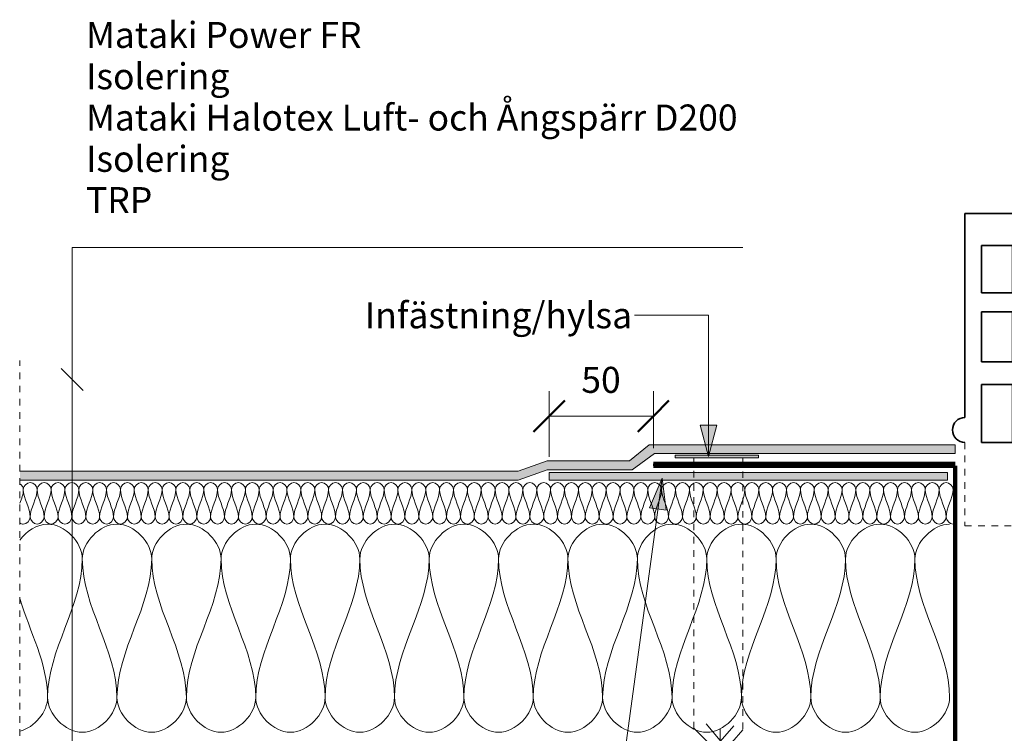
# Model space of a CAD drawing. Units: millimetres. Extents: x 3366 to 4312, y 1799 to 2413.
# Drawn here: x 3366 to 3839, y 2070 to 2413 of the extents above; entities that cross this region are included whole.
import ezdxf

# ---------------------------------------------------------------- set-up
doc = ezdxf.new("R2010")
doc.units = ezdxf.units.MM
doc.linetypes.add('Dash', pattern=[6.35, 3.175, -3.175])
for name, color, linetype, lineweight in [('A-ANNO-DIMS', 211, 'Continuous', 9), ('A-ANNO-DIMS-5', 211, 'Continuous', 9), ('A-ANNO-NOTE', 131, 'Continuous', 18), ('A-DETL', 90, 'Continuous', 18), ('A-DETL-GENF', 92, 'Continuous', 18), ('A-DETL-GENF-HDLN', 1, 'Dash', 18), ('A-DETL-MEDM', 33, 'Continuous', 35), ('G-ANNO-TEXT', 231, 'Continuous', 9)]:
    doc.layers.add(name, color=color, linetype=linetype, lineweight=lineweight)
doc.styles.add('Arial', font='arial.ttf', dxfattribs={"height": 12.5})
doc.dimstyles.new('Diagonal_-_2_5mm_Arial', dxfattribs={"dimscale": 304.8, "dimtxt": 12.753242, "dimasz": 0.049213, "dimexe": 0.03937, "dimexo": 0.024606, "dimgap": 0.024606, "dimtad": 3, "dimtih": 1, "dimtoh": 1, "dimdec": 0, "dimzin": 0, "dimdsep": 46, "dimtxsty": 'Arial', "dimblk1": 'OBLIQUE', "dimblk2": 'OBLIQUE', "dimsah": 1, "dimcen": 0.09, "dimazin": 0, "dimtfac": 1, "dimtdec": 4, "dimtix": 1, "dimtmove": 0, "dimatfit": 3, "dimfxl": 1, "dimtvp": 1, "dimtfill": 1, "dimtolj": 1, "dimtzin": 0, "dimarcsym": 2})

# ---------------------------------------------------------------- blocks, each defined once
blk = doc.blocks.new('MATAKI Takbrunn - MATAKI Takbrunn-545191-ANSLUTNING MOT TAKBRUNN')
at = {"layer": 'A-DETL-GENF', "lineweight": 100}
for p, q in [((0, 1), (-145, 1)), ((-145, 0), (0, 0)), ((0, 0), (0, -400)), ((255, 1), (110, 1)), ((110, -400), (110, 0)), ((110, 0), (255, 0))]:
    blk.add_line(p, q, dxfattribs=at)
at = {"layer": 'A-DETL-GENF'}
for p, q in [((-145, 1), (-145, 0)), ((255, 0), (255, 1))]:
    blk.add_line(p, q, dxfattribs=at)
blk = doc.blocks.new('MATAKI Tätskikt 2 Överlapp _tätskikt_ - Mataki Power FR-564061-ANSLUTNING MOT TAKBRUNN')
at = {"layer": 'A-DETL-GENF'}
blk.add_hatch(color=256, dxfattribs=at).paths.add_polyline_path([(414.01, 0), (209.93, 0), (196.05, -5.01), (155.11, -5.01), (144.51, -12.93), (0, -12.93), (0, -16.99), (146.97, -16.99), (156.48, -9.38), (196.05, -9.38), (209.93, -4.38), (449.34, -4.38), (449.34, 0)], flags=0)
for p, q in [((209.93, 0), (196.05, -5.01)), ((449.34, 0), (209.93, 0)), ((196.05, -9.38), (209.93, -4.38)), ((209.93, -4.38), (449.34, -4.38)), ((155.11, -5.01), (144.51, -12.93)), ((146.97, -16.99), (156.48, -9.38)), ((196.05, -5.01), (155.11, -5.01)), ((156.48, -9.38), (196.05, -9.38)), ((144.51, -12.93), (0, -12.93)), ((0, -12.93), (0, -16.99)), ((0, -16.99), (146.97, -16.99))]:
    blk.add_line(p, q, dxfattribs=at)
blk = doc.blocks.new('Hidden - Hidden-539729-ANSLUTNING MOT TAKBRUNN')
at = {"layer": 'A-DETL-GENF-HDLN'}
blk.add_line((0, 294.61), (0, 0), dxfattribs=at)
blk = doc.blocks.new('Sil till takbrunn_ exponerade tätskikt - Sil till takbrunn-552706-ANSLUTNING MOT TAKBRUNN')
at = {"layer": 'A-DETL-GENF-HDLN'}
for p, q in [((0, 40.05), (0, 0)), ((100.52, 0), (100.52, 40.05)), ((0, 0), (100.52, 0))]:
    blk.add_line(p, q, dxfattribs=at)
at = {"layer": 'A-DETL-MEDM'}
for p, q in [((100.52, 150), (0, 150)), ((0, 150), (0, 52.05)), ((100.52, 52.05), (100.52, 150)), ((7.86, 111.88), (7.86, 134.68)), ((7.86, 134.68), (22.86, 134.68)), ((22.86, 134.68), (22.86, 111.88)), ((31.61, 111.88), (31.61, 134.68)), ((31.61, 134.68), (46.61, 134.68)), ((46.61, 134.68), (46.61, 111.88)), ((54.11, 111.88), (54.11, 134.68)), ((54.11, 134.68), (69.11, 134.68)), ((69.11, 134.68), (69.11, 111.88)), ((76.61, 111.88), (76.61, 135.27)), ((76.61, 135.27), (92.14, 135.27)), ((92.14, 135.27), (92.14, 111.88)), ((22.86, 111.88), (7.86, 111.88)), ((46.61, 111.88), (31.61, 111.88)), ((69.11, 111.88), (54.11, 111.88)), ((92.14, 111.88), (76.61, 111.88)), ((7.86, 78.75), (7.86, 102.74)), ((7.86, 102.74), (22.86, 102.74)), ((22.86, 102.74), (22.86, 78.75)), ((31.61, 78.75), (31.61, 102.74)), ((31.61, 102.74), (46.61, 102.74)), ((46.61, 102.74), (46.61, 78.75)), ((54.11, 78.75), (54.11, 102.46)), ((54.11, 102.46), (69.11, 102.46)), ((69.11, 102.46), (69.11, 78.75)), ((76.61, 78.75), (76.61, 102.74)), ((76.61, 102.74), (92.14, 102.74)), ((92.14, 102.74), (92.14, 78.75)), ((22.86, 78.75), (7.86, 78.75)), ((46.61, 78.75), (31.61, 78.75)), ((69.11, 78.75), (54.11, 78.75)), ((92.14, 78.75), (76.61, 78.75)), ((7.86, 40), (7.86, 67.96)), ((7.86, 67.96), (22.86, 67.96)), ((22.86, 67.96), (22.86, 40)), ((31.61, 40), (31.61, 67.96)), ((31.61, 67.96), (46.61, 67.96)), ((46.61, 67.96), (46.61, 40)), ((54.11, 40), (54.11, 67.96)), ((54.11, 67.96), (69.11, 67.96)), ((69.11, 67.96), (69.11, 40)), ((79.09, 40), (79.09, 67.96)), ((79.09, 67.96), (92.14, 67.96)), ((92.14, 67.96), (92.14, 40)), ((22.86, 40), (7.86, 40)), ((46.61, 40), (31.61, 40)), ((69.11, 40), (54.11, 40)), ((92.14, 40), (79.09, 40))]:
    blk.add_line(p, q, dxfattribs=at)
for centre, start, end in [((0, 46.05), 90, 270), ((100.52, 46.05), 270, 90)]:
    blk.add_arc(centre, 6, start, end, dxfattribs=at)
blk = doc.blocks.new('MATAKI Intäckningskrage _tätskikt_ - Mataki YEP 3500-563991-ANSLUTNING MOT TAKBRUNN')
at = {"layer": 'A-DETL-GENF'}
blk.add_hatch(color=256, dxfattribs=at).paths.add_polyline_path([(0, 0), (191.28, 0), (191.28, 3.75), (0, 3.75)], flags=0)
for p, q in [((0, 3.75), (0, 0)), ((191.28, 3.75), (0, 3.75)), ((0, 0), (191.28, 0)), ((191.28, 0), (191.28, 3.75))]:
    blk.add_line(p, q, dxfattribs=at)
blk = doc.blocks.new('Hylsa och skruv - Hylsa och skruv-540143-ANSLUTNING MOT TAKBRUNN')
at = {"layer": 'A-DETL-GENF'}
blk.add_hatch(color=256, dxfattribs=at).paths.add_polyline_path([(18.19, 142.86), (18.2, 144.08), (-21.8, 144.08), (-21.81, 142.89), (-2.8, 142.86)], flags=0)
for p, q in [((-21.8, 144.08), (-21.81, 142.89)), ((-21.81, 142.89), (-2.78, 142.89)), ((18.2, 144.08), (-21.8, 144.08)), ((-2.8, 142.86), (18.19, 142.86)), ((18.19, 142.86), (18.2, 144.08)), ((-0.18, 6.99), (-6.92, 15.09)), ((-12.92, 13.01), (0, 0)), ((-0.18, 6.56), (6.41, 14.08)), ((-0.18, 12.83), (-0.18, -34.27)), ((0, 0), (10.69, 12.21)), ((0, 0), (1, 0)), ((-4.62, -26.18), (-0.28, -30.52)), ((-0.28, -30.52), (4.3, -25.94))]:
    blk.add_line(p, q, dxfattribs=at)
at = {"layer": 'A-DETL-GENF-HDLN'}
for p, q in [((-12.92, 142.97), (-12.92, 13.01)), ((10.69, 142.72), (10.69, 12.21))]:
    blk.add_line(p, q, dxfattribs=at)
blk = doc.blocks.new('Text leader - Leader 2-563849-ANSLUTNING MOT TAKBRUNN')
at = {"layer": 'A-DETL-GENF'}
for p, q in [((-63.32, -13.83), (-63.32, -336.1)), ((-63.32, -336.1), (282.53, -336.1))]:
    blk.add_line(p, q, dxfattribs=at)
blk = doc.blocks.new('DIMBLOCK1-ANSLUTNING MOT TAKBRUNN')
at = {"layer": 'A-ANNO-DIMS-5'}
for p, q in [((3619.94, 2203.02), (3619.94, 2234.56)), ((3669.94, 2207.25), (3669.94, 2234.56)), ((3619.94, 2222.56), (3669.94, 2222.56)), ((3619.94, 2222.56), (3619.94, 2203.02)), ((3669.94, 2222.56), (3669.94, 2207.25))]:
    blk.add_line(p, q, dxfattribs=at)
at = {"layer": 'A-ANNO-DIMS-5', "lineweight": 50}
for p, q in [((3619.94, 2222.56), (3627.44, 2230.06)), ((3669.94, 2222.56), (3677.44, 2230.06)), ((3619.94, 2222.56), (3612.44, 2215.06)), ((3669.94, 2222.56), (3662.44, 2215.06))]:
    blk.add_line(p, q, dxfattribs=at)
at = {"layer": 'A-ANNO-DIMS-5', "color": 0, "insert": (3635.33, 2246.29), "char_height": 12.5, "width": 23.0736, "attachment_point": 1, "line_spacing_factor": 0.941778, "style": 'Arial', "bg_fill": 3, "box_fill_scale": 1.25, "bg_fill_color": 256, "bg_fill_true_color": 13158600, "bg_fill_transparency": 0}
blk.add_mtext('50', dxfattribs=at)
blk = doc.blocks.new('_Oblique')
at = {"color": 0, "linetype": 'ByBlock', "lineweight": -2}
blk.add_line((-0.5, -0.5), (0.5, 0.5), dxfattribs=at)

msp = doc.modelspace()

# ---------------------------------------------------------------- hatches: boundary and pattern name
at = {"layer": 'G-ANNO-TEXT'}
for points in [[(3696.43, 2203.24), (3700.44, 2218.24), (3692.41, 2218.24)], [(3674.14, 2192.82), (3668.15, 2178.49), (3676.12, 2177.41)]]:
    msp.add_hatch(color=7, dxfattribs=at).paths.add_polyline_path(points, flags=0)

# ---------------------------------------------------------------- linework, layer by layer
at = {"layer": 'A-ANNO-NOTE', "lineweight": 9}
msp.add_line((3385.39, 2245.54), (3395.99, 2234.94), dxfattribs=at)
at = {"layer": 'A-DETL'}
for points in [[(3367.26, 2187.39), (3367.26, 2188.96), (3370.59, 2192.48), (3373.93, 2188.96), (3373.93, 2187.39)], [(3373.93, 2187.39), (3373.93, 2188.96), (3377.26, 2192.48), (3380.59, 2188.96), (3380.59, 2187.39)], [(3380.59, 2187.39), (3380.59, 2188.96), (3383.93, 2192.48), (3387.26, 2188.96), (3387.26, 2187.39)], [(3387.26, 2187.39), (3387.26, 2188.96), (3390.59, 2192.48), (3393.93, 2188.96), (3393.93, 2187.39)], [(3393.93, 2187.39), (3393.93, 2188.96), (3397.26, 2192.48), (3400.59, 2188.96), (3400.59, 2187.39)], [(3400.59, 2187.39), (3400.59, 2188.96), (3403.93, 2192.48), (3407.26, 2188.96), (3407.26, 2187.39)], [(3407.26, 2187.39), (3407.26, 2188.96), (3410.59, 2192.48), (3413.93, 2188.96), (3413.93, 2187.39)], [(3413.93, 2187.39), (3413.93, 2188.96), (3417.26, 2192.48), (3420.59, 2188.96), (3420.59, 2187.39)], [(3420.59, 2187.39), (3420.59, 2188.96), (3423.93, 2192.48), (3427.26, 2188.96), (3427.26, 2187.39)], [(3427.26, 2187.39), (3427.26, 2188.96), (3430.59, 2192.48), (3433.93, 2188.96), (3433.93, 2187.39)], [(3433.93, 2187.39), (3433.93, 2188.96), (3437.26, 2192.48), (3440.59, 2188.96), (3440.59, 2187.39)], [(3440.59, 2187.39), (3440.59, 2188.96), (3443.93, 2192.48), (3447.26, 2188.96), (3447.26, 2187.39)], [(3447.26, 2187.39), (3447.26, 2188.96), (3450.59, 2192.48), (3453.93, 2188.96), (3453.93, 2187.39)], [(3453.93, 2187.39), (3453.93, 2188.96), (3457.26, 2192.48), (3460.59, 2188.96), (3460.59, 2187.39)], [(3460.59, 2187.39), (3460.59, 2188.96), (3463.93, 2192.48), (3467.26, 2188.96), (3467.26, 2187.39)], [(3467.26, 2187.39), (3467.26, 2188.96), (3470.59, 2192.48), (3473.93, 2188.96), (3473.93, 2187.39)], [(3473.93, 2187.39), (3473.93, 2188.96), (3477.26, 2192.48), (3480.59, 2188.96), (3480.59, 2187.39)], [(3480.59, 2187.39), (3480.59, 2188.96), (3483.93, 2192.48), (3487.26, 2188.96), (3487.26, 2187.39)], [(3487.26, 2187.39), (3487.26, 2188.96), (3490.59, 2192.48), (3493.93, 2188.96), (3493.93, 2187.39)], [(3493.93, 2187.39), (3493.93, 2188.96), (3497.26, 2192.48), (3500.59, 2188.96), (3500.59, 2187.39)], [(3500.59, 2187.39), (3500.59, 2188.96), (3503.93, 2192.48), (3507.26, 2188.96), (3507.26, 2187.39)], [(3507.26, 2187.39), (3507.26, 2188.96), (3510.59, 2192.48), (3513.93, 2188.96), (3513.93, 2187.39)], [(3513.93, 2187.39), (3513.93, 2188.96), (3517.26, 2192.48), (3520.59, 2188.96), (3520.59, 2187.39)], [(3520.59, 2187.39), (3520.59, 2188.96), (3523.93, 2192.48), (3527.26, 2188.96), (3527.26, 2187.39)], [(3527.26, 2187.39), (3527.26, 2188.96), (3530.59, 2192.48), (3533.93, 2188.96), (3533.93, 2187.39)], [(3533.93, 2187.39), (3533.93, 2188.96), (3537.26, 2192.48), (3540.59, 2188.96), (3540.59, 2187.39)], [(3540.59, 2187.39), (3540.59, 2188.96), (3543.93, 2192.48), (3547.26, 2188.96), (3547.26, 2187.39)], [(3547.26, 2187.39), (3547.26, 2188.96), (3550.59, 2192.48), (3553.93, 2188.96), (3553.93, 2187.39)], [(3553.93, 2187.39), (3553.93, 2188.96), (3557.26, 2192.48), (3560.59, 2188.96), (3560.59, 2187.39)], [(3560.59, 2187.39), (3560.59, 2188.96), (3563.93, 2192.48), (3567.26, 2188.96), (3567.26, 2187.39)], [(3567.26, 2187.39), (3567.26, 2188.96), (3570.59, 2192.48), (3573.93, 2188.96), (3573.93, 2187.39)], [(3573.93, 2187.39), (3573.93, 2188.96), (3577.26, 2192.48), (3580.59, 2188.96), (3580.59, 2187.39)], [(3580.59, 2187.39), (3580.59, 2188.96), (3583.93, 2192.48), (3587.26, 2188.96), (3587.26, 2187.39)], [(3587.26, 2187.39), (3587.26, 2188.96), (3590.59, 2192.48), (3593.93, 2188.96), (3593.93, 2187.39)], [(3593.93, 2187.39), (3593.93, 2188.96), (3597.26, 2192.48), (3600.59, 2188.96), (3600.59, 2187.39)], [(3600.59, 2187.39), (3600.59, 2188.96), (3603.93, 2192.48), (3607.26, 2188.96), (3607.26, 2187.39)], [(3607.26, 2187.39), (3607.26, 2188.96), (3610.59, 2192.48), (3613.93, 2188.96), (3613.93, 2187.39)], [(3613.93, 2187.39), (3613.93, 2188.96), (3617.26, 2192.48), (3620.59, 2188.96), (3620.59, 2187.39)], [(3620.59, 2187.39), (3620.59, 2188.96), (3623.93, 2192.48), (3627.26, 2188.96), (3627.26, 2187.39)], [(3627.26, 2187.39), (3627.26, 2188.96), (3630.59, 2192.48), (3633.93, 2188.96), (3633.93, 2187.39)], [(3633.93, 2187.39), (3633.93, 2188.96), (3637.26, 2192.48), (3640.59, 2188.96), (3640.59, 2187.39)], [(3640.59, 2187.39), (3640.59, 2188.96), (3643.93, 2192.48), (3647.26, 2188.96), (3647.26, 2187.39)], [(3647.26, 2187.39), (3647.26, 2188.96), (3650.59, 2192.48), (3653.93, 2188.96), (3653.93, 2187.39)], [(3653.93, 2187.39), (3653.93, 2188.96), (3657.26, 2192.48), (3660.59, 2188.96), (3660.59, 2187.39)], [(3660.59, 2187.39), (3660.59, 2188.96), (3663.93, 2192.48), (3667.26, 2188.96), (3667.26, 2187.39)], [(3667.26, 2187.39), (3667.26, 2188.96), (3670.59, 2192.48), (3673.93, 2188.96), (3673.93, 2187.39)], [(3673.93, 2187.39), (3673.93, 2188.96), (3677.26, 2192.48), (3680.59, 2188.96), (3680.59, 2187.39)], [(3680.59, 2187.39), (3680.59, 2188.96), (3683.93, 2192.48), (3687.26, 2188.96), (3687.26, 2187.39)], [(3687.26, 2187.39), (3687.26, 2188.96), (3690.59, 2192.48), (3693.93, 2188.96), (3693.93, 2187.39)], [(3693.93, 2187.39), (3693.93, 2188.96), (3697.26, 2192.48), (3700.59, 2188.96), (3700.59, 2187.39)], [(3700.59, 2187.39), (3700.59, 2188.96), (3703.93, 2192.48), (3707.26, 2188.96), (3707.26, 2187.39)], [(3707.26, 2187.39), (3707.26, 2188.96), (3710.59, 2192.48), (3713.93, 2188.96), (3713.93, 2187.39)], [(3713.93, 2187.39), (3713.93, 2188.96), (3717.26, 2192.48), (3720.59, 2188.96), (3720.59, 2187.39)], [(3720.59, 2187.39), (3720.59, 2188.96), (3723.93, 2192.48), (3727.26, 2188.96), (3727.26, 2187.39)], [(3727.26, 2187.39), (3727.26, 2188.96), (3730.59, 2192.48), (3733.93, 2188.96), (3733.93, 2187.39)], [(3733.93, 2187.39), (3733.93, 2188.96), (3737.26, 2192.48), (3740.59, 2188.96), (3740.59, 2187.39)], [(3740.59, 2187.39), (3740.59, 2188.96), (3743.93, 2192.48), (3747.26, 2188.96), (3747.26, 2187.39)], [(3747.26, 2187.39), (3747.26, 2188.96), (3750.59, 2192.48), (3753.93, 2188.96), (3753.93, 2187.39)], [(3753.93, 2187.39), (3753.93, 2188.96), (3757.26, 2192.48), (3760.59, 2188.96), (3760.59, 2187.39)], [(3760.59, 2187.39), (3760.59, 2188.96), (3763.93, 2192.48), (3767.26, 2188.96), (3767.26, 2187.39)], [(3767.26, 2187.39), (3767.26, 2188.96), (3770.59, 2192.48), (3773.93, 2188.96), (3773.93, 2187.39)], [(3773.93, 2187.39), (3773.93, 2188.96), (3777.26, 2192.48), (3780.59, 2188.96), (3780.59, 2187.39)], [(3780.59, 2187.39), (3780.59, 2188.96), (3783.93, 2192.48), (3787.26, 2188.96), (3787.26, 2187.39)], [(3787.26, 2187.39), (3787.26, 2188.96), (3790.59, 2192.48), (3793.93, 2188.96), (3793.93, 2187.39)], [(3793.93, 2187.39), (3793.93, 2188.96), (3797.26, 2192.48), (3800.59, 2188.96), (3800.59, 2187.39)], [(3800.59, 2187.39), (3800.59, 2188.96), (3803.93, 2192.48), (3807.26, 2188.96), (3807.26, 2187.39)], [(3807.26, 2187.39), (3807.26, 2188.96), (3810.59, 2192.48), (3813.93, 2188.96), (3813.93, 2187.39)], [(3367.26, 2187.39), (3367.26, 2185.1), (3366.43, 2182.92), (3365.6, 2180.73)], [(3365.67, 2190.11), (3366.59, 2189.46), (3367.26, 2188.39), (3367.26, 2187.39)], [(3370.59, 2174.05), (3370.59, 2178.64), (3367.26, 2182.81), (3367.26, 2187.39)], [(3373.93, 2187.39), (3373.93, 2182.81), (3370.59, 2178.64), (3370.59, 2174.05)], [(3377.26, 2174.05), (3377.26, 2178.64), (3373.93, 2182.81), (3373.93, 2187.39)], [(3380.59, 2187.39), (3380.59, 2182.81), (3377.26, 2178.64), (3377.26, 2174.05)], [(3383.93, 2174.05), (3383.93, 2178.64), (3380.59, 2182.81), (3380.59, 2187.39)], [(3387.26, 2187.39), (3387.26, 2182.81), (3383.93, 2178.64), (3383.93, 2174.05)], [(3390.59, 2174.05), (3390.59, 2178.64), (3387.26, 2182.81), (3387.26, 2187.39)], [(3393.93, 2187.39), (3393.93, 2182.81), (3390.59, 2178.64), (3390.59, 2174.05)], [(3397.26, 2174.05), (3397.26, 2178.64), (3393.93, 2182.81), (3393.93, 2187.39)], [(3400.59, 2187.39), (3400.59, 2182.81), (3397.26, 2178.64), (3397.26, 2174.05)], [(3403.93, 2174.05), (3403.93, 2178.64), (3400.59, 2182.81), (3400.59, 2187.39)], [(3407.26, 2187.39), (3407.26, 2182.81), (3403.93, 2178.64), (3403.93, 2174.05)], [(3410.59, 2174.05), (3410.59, 2178.64), (3407.26, 2182.81), (3407.26, 2187.39)], [(3413.93, 2187.39), (3413.93, 2182.81), (3410.59, 2178.64), (3410.59, 2174.05)], [(3417.26, 2174.05), (3417.26, 2178.64), (3413.93, 2182.81), (3413.93, 2187.39)], [(3420.59, 2187.39), (3420.59, 2182.81), (3417.26, 2178.64), (3417.26, 2174.05)], [(3423.93, 2174.05), (3423.93, 2178.64), (3420.59, 2182.81), (3420.59, 2187.39)], [(3427.26, 2187.39), (3427.26, 2182.81), (3423.93, 2178.64), (3423.93, 2174.05)], [(3430.59, 2174.05), (3430.59, 2178.64), (3427.26, 2182.81), (3427.26, 2187.39)], [(3433.93, 2187.39), (3433.93, 2182.81), (3430.59, 2178.64), (3430.59, 2174.05)], [(3437.26, 2174.05), (3437.26, 2178.64), (3433.93, 2182.81), (3433.93, 2187.39)], [(3440.59, 2187.39), (3440.59, 2182.81), (3437.26, 2178.64), (3437.26, 2174.05)], [(3443.93, 2174.05), (3443.93, 2178.64), (3440.59, 2182.81), (3440.59, 2187.39)], [(3447.26, 2187.39), (3447.26, 2182.81), (3443.93, 2178.64), (3443.93, 2174.05)], [(3450.59, 2174.05), (3450.59, 2178.64), (3447.26, 2182.81), (3447.26, 2187.39)], [(3453.93, 2187.39), (3453.93, 2182.81), (3450.59, 2178.64), (3450.59, 2174.05)], [(3457.26, 2174.05), (3457.26, 2178.64), (3453.93, 2182.81), (3453.93, 2187.39)], [(3460.59, 2187.39), (3460.59, 2182.81), (3457.26, 2178.64), (3457.26, 2174.05)], [(3463.93, 2174.05), (3463.93, 2178.64), (3460.59, 2182.81), (3460.59, 2187.39)], [(3467.26, 2187.39), (3467.26, 2182.81), (3463.93, 2178.64), (3463.93, 2174.05)], [(3470.59, 2174.05), (3470.59, 2178.64), (3467.26, 2182.81), (3467.26, 2187.39)], [(3473.93, 2187.39), (3473.93, 2182.81), (3470.59, 2178.64), (3470.59, 2174.05)], [(3477.26, 2174.05), (3477.26, 2178.64), (3473.93, 2182.81), (3473.93, 2187.39)], [(3480.59, 2187.39), (3480.59, 2182.81), (3477.26, 2178.64), (3477.26, 2174.05)], [(3483.93, 2174.05), (3483.93, 2178.64), (3480.59, 2182.81), (3480.59, 2187.39)], [(3487.26, 2187.39), (3487.26, 2182.81), (3483.93, 2178.64), (3483.93, 2174.05)], [(3490.59, 2174.05), (3490.59, 2178.64), (3487.26, 2182.81), (3487.26, 2187.39)], [(3493.93, 2187.39), (3493.93, 2182.81), (3490.59, 2178.64), (3490.59, 2174.05)], [(3497.26, 2174.05), (3497.26, 2178.64), (3493.93, 2182.81), (3493.93, 2187.39)], [(3500.59, 2187.39), (3500.59, 2182.81), (3497.26, 2178.64), (3497.26, 2174.05)], [(3503.93, 2174.05), (3503.93, 2178.64), (3500.59, 2182.81), (3500.59, 2187.39)], [(3507.26, 2187.39), (3507.26, 2182.81), (3503.93, 2178.64), (3503.93, 2174.05)], [(3510.59, 2174.05), (3510.59, 2178.64), (3507.26, 2182.81), (3507.26, 2187.39)], [(3513.93, 2187.39), (3513.93, 2182.81), (3510.59, 2178.64), (3510.59, 2174.05)], [(3517.26, 2174.05), (3517.26, 2178.64), (3513.93, 2182.81), (3513.93, 2187.39)], [(3520.59, 2187.39), (3520.59, 2182.81), (3517.26, 2178.64), (3517.26, 2174.05)], [(3523.93, 2174.05), (3523.93, 2178.64), (3520.59, 2182.81), (3520.59, 2187.39)], [(3527.26, 2187.39), (3527.26, 2182.81), (3523.93, 2178.64), (3523.93, 2174.05)], [(3530.59, 2174.05), (3530.59, 2178.64), (3527.26, 2182.81), (3527.26, 2187.39)], [(3533.93, 2187.39), (3533.93, 2182.81), (3530.59, 2178.64), (3530.59, 2174.05)], [(3537.26, 2174.05), (3537.26, 2178.64), (3533.93, 2182.81), (3533.93, 2187.39)], [(3540.59, 2187.39), (3540.59, 2182.81), (3537.26, 2178.64), (3537.26, 2174.05)], [(3543.93, 2174.05), (3543.93, 2178.64), (3540.59, 2182.81), (3540.59, 2187.39)], [(3547.26, 2187.39), (3547.26, 2182.81), (3543.93, 2178.64), (3543.93, 2174.05)], [(3550.59, 2174.05), (3550.59, 2178.64), (3547.26, 2182.81), (3547.26, 2187.39)], [(3553.93, 2187.39), (3553.93, 2182.81), (3550.59, 2178.64), (3550.59, 2174.05)], [(3557.26, 2174.05), (3557.26, 2178.64), (3553.93, 2182.81), (3553.93, 2187.39)], [(3560.59, 2187.39), (3560.59, 2182.81), (3557.26, 2178.64), (3557.26, 2174.05)], [(3563.93, 2174.05), (3563.93, 2178.64), (3560.59, 2182.81), (3560.59, 2187.39)], [(3567.26, 2187.39), (3567.26, 2182.81), (3563.93, 2178.64), (3563.93, 2174.05)], [(3570.59, 2174.05), (3570.59, 2178.64), (3567.26, 2182.81), (3567.26, 2187.39)], [(3573.93, 2187.39), (3573.93, 2182.81), (3570.59, 2178.64), (3570.59, 2174.05)], [(3577.26, 2174.05), (3577.26, 2178.64), (3573.93, 2182.81), (3573.93, 2187.39)], [(3580.59, 2187.39), (3580.59, 2182.81), (3577.26, 2178.64), (3577.26, 2174.05)], [(3583.93, 2174.05), (3583.93, 2178.64), (3580.59, 2182.81), (3580.59, 2187.39)], [(3587.26, 2187.39), (3587.26, 2182.81), (3583.93, 2178.64), (3583.93, 2174.05)], [(3590.59, 2174.05), (3590.59, 2178.64), (3587.26, 2182.81), (3587.26, 2187.39)], [(3593.93, 2187.39), (3593.93, 2182.81), (3590.59, 2178.64), (3590.59, 2174.05)], [(3597.26, 2174.05), (3597.26, 2178.64), (3593.93, 2182.81), (3593.93, 2187.39)], [(3600.59, 2187.39), (3600.59, 2182.81), (3597.26, 2178.64), (3597.26, 2174.05)], [(3603.93, 2174.05), (3603.93, 2178.64), (3600.59, 2182.81), (3600.59, 2187.39)], [(3607.26, 2187.39), (3607.26, 2182.81), (3603.93, 2178.64), (3603.93, 2174.05)], [(3610.59, 2174.05), (3610.59, 2178.64), (3607.26, 2182.81), (3607.26, 2187.39)], [(3613.93, 2187.39), (3613.93, 2182.81), (3610.59, 2178.64), (3610.59, 2174.05)], [(3617.26, 2174.05), (3617.26, 2178.64), (3613.93, 2182.81), (3613.93, 2187.39)], [(3620.59, 2187.39), (3620.59, 2182.81), (3617.26, 2178.64), (3617.26, 2174.05)], [(3623.93, 2174.05), (3623.93, 2178.64), (3620.59, 2182.81), (3620.59, 2187.39)], [(3627.26, 2187.39), (3627.26, 2182.81), (3623.93, 2178.64), (3623.93, 2174.05)], [(3630.59, 2174.05), (3630.59, 2178.64), (3627.26, 2182.81), (3627.26, 2187.39)], [(3633.93, 2187.39), (3633.93, 2182.81), (3630.59, 2178.64), (3630.59, 2174.05)], [(3637.26, 2174.05), (3637.26, 2178.64), (3633.93, 2182.81), (3633.93, 2187.39)], [(3640.59, 2187.39), (3640.59, 2182.81), (3637.26, 2178.64), (3637.26, 2174.05)], [(3643.93, 2174.05), (3643.93, 2178.64), (3640.59, 2182.81), (3640.59, 2187.39)], [(3647.26, 2187.39), (3647.26, 2182.81), (3643.93, 2178.64), (3643.93, 2174.05)], [(3650.59, 2174.05), (3650.59, 2178.64), (3647.26, 2182.81), (3647.26, 2187.39)], [(3653.93, 2187.39), (3653.93, 2182.81), (3650.59, 2178.64), (3650.59, 2174.05)], [(3657.26, 2174.05), (3657.26, 2178.64), (3653.93, 2182.81), (3653.93, 2187.39)], [(3660.59, 2187.39), (3660.59, 2182.81), (3657.26, 2178.64), (3657.26, 2174.05)], [(3663.93, 2174.05), (3663.93, 2178.64), (3660.59, 2182.81), (3660.59, 2187.39)], [(3667.26, 2187.39), (3667.26, 2182.81), (3663.93, 2178.64), (3663.93, 2174.05)], [(3670.59, 2174.05), (3670.59, 2178.64), (3667.26, 2182.81), (3667.26, 2187.39)], [(3673.93, 2187.39), (3673.93, 2182.81), (3670.59, 2178.64), (3670.59, 2174.05)], [(3677.26, 2174.05), (3677.26, 2178.64), (3673.93, 2182.81), (3673.93, 2187.39)], [(3680.59, 2187.39), (3680.59, 2182.81), (3677.26, 2178.64), (3677.26, 2174.05)], [(3683.93, 2174.05), (3683.93, 2178.64), (3680.59, 2182.81), (3680.59, 2187.39)], [(3687.26, 2187.39), (3687.26, 2182.81), (3683.93, 2178.64), (3683.93, 2174.05)], [(3690.59, 2174.05), (3690.59, 2178.64), (3687.26, 2182.81), (3687.26, 2187.39)], [(3693.93, 2187.39), (3693.93, 2182.81), (3690.59, 2178.64), (3690.59, 2174.05)], [(3697.26, 2174.05), (3697.26, 2178.64), (3693.93, 2182.81), (3693.93, 2187.39)], [(3700.59, 2187.39), (3700.59, 2182.81), (3697.26, 2178.64), (3697.26, 2174.05)], [(3703.93, 2174.05), (3703.93, 2178.64), (3700.59, 2182.81), (3700.59, 2187.39)], [(3707.26, 2187.39), (3707.26, 2182.81), (3703.93, 2178.64), (3703.93, 2174.05)], [(3710.59, 2174.05), (3710.59, 2178.64), (3707.26, 2182.81), (3707.26, 2187.39)], [(3713.93, 2187.39), (3713.93, 2182.81), (3710.59, 2178.64), (3710.59, 2174.05)], [(3717.26, 2174.05), (3717.26, 2178.64), (3713.93, 2182.81), (3713.93, 2187.39)], [(3720.59, 2187.39), (3720.59, 2182.81), (3717.26, 2178.64), (3717.26, 2174.05)], [(3723.93, 2174.05), (3723.93, 2178.64), (3720.59, 2182.81), (3720.59, 2187.39)], [(3727.26, 2187.39), (3727.26, 2182.81), (3723.93, 2178.64), (3723.93, 2174.05)], [(3730.59, 2174.05), (3730.59, 2178.64), (3727.26, 2182.81), (3727.26, 2187.39)], [(3733.93, 2187.39), (3733.93, 2182.81), (3730.59, 2178.64), (3730.59, 2174.05)], [(3737.26, 2174.05), (3737.26, 2178.64), (3733.93, 2182.81), (3733.93, 2187.39)], [(3740.59, 2187.39), (3740.59, 2182.81), (3737.26, 2178.64), (3737.26, 2174.05)], [(3743.93, 2174.05), (3743.93, 2178.64), (3740.59, 2182.81), (3740.59, 2187.39)], [(3747.26, 2187.39), (3747.26, 2182.81), (3743.93, 2178.64), (3743.93, 2174.05)], [(3750.59, 2174.05), (3750.59, 2178.64), (3747.26, 2182.81), (3747.26, 2187.39)], [(3753.93, 2187.39), (3753.93, 2182.81), (3750.59, 2178.64), (3750.59, 2174.05)], [(3757.26, 2174.05), (3757.26, 2178.64), (3753.93, 2182.81), (3753.93, 2187.39)], [(3760.59, 2187.39), (3760.59, 2182.81), (3757.26, 2178.64), (3757.26, 2174.05)], [(3763.93, 2174.05), (3763.93, 2178.64), (3760.59, 2182.81), (3760.59, 2187.39)], [(3767.26, 2187.39), (3767.26, 2182.81), (3763.93, 2178.64), (3763.93, 2174.05)], [(3770.59, 2174.05), (3770.59, 2178.64), (3767.26, 2182.81), (3767.26, 2187.39)], [(3773.93, 2187.39), (3773.93, 2182.81), (3770.59, 2178.64), (3770.59, 2174.05)], [(3777.26, 2174.05), (3777.26, 2178.64), (3773.93, 2182.81), (3773.93, 2187.39)], [(3780.59, 2187.39), (3780.59, 2182.81), (3777.26, 2178.64), (3777.26, 2174.05)], [(3783.93, 2174.05), (3783.93, 2178.64), (3780.59, 2182.81), (3780.59, 2187.39)], [(3787.26, 2187.39), (3787.26, 2182.81), (3783.93, 2178.64), (3783.93, 2174.05)], [(3790.59, 2174.05), (3790.59, 2178.64), (3787.26, 2182.81), (3787.26, 2187.39)], [(3793.93, 2187.39), (3793.93, 2182.81), (3790.59, 2178.64), (3790.59, 2174.05)], [(3797.26, 2174.05), (3797.26, 2178.64), (3793.93, 2182.81), (3793.93, 2187.39)], [(3800.59, 2187.39), (3800.59, 2182.81), (3797.26, 2178.64), (3797.26, 2174.05)], [(3803.93, 2174.05), (3803.93, 2178.64), (3800.59, 2182.81), (3800.59, 2187.39)], [(3807.26, 2187.39), (3807.26, 2182.81), (3803.93, 2178.64), (3803.93, 2174.05)], [(3810.59, 2174.05), (3810.59, 2178.64), (3807.26, 2182.81), (3807.26, 2187.39)], [(3813.93, 2187.39), (3813.93, 2182.81), (3810.59, 2178.64), (3810.59, 2174.05)], [(3370.59, 2174.05), (3370.59, 2172.48), (3373.93, 2168.96), (3377.26, 2172.48), (3377.26, 2174.05)], [(3377.26, 2174.05), (3377.26, 2172.48), (3380.59, 2168.96), (3383.93, 2172.48), (3383.93, 2174.05)], [(3383.93, 2174.05), (3383.93, 2172.48), (3387.26, 2168.96), (3390.59, 2172.48), (3390.59, 2174.05)], [(3390.59, 2174.05), (3390.59, 2172.48), (3393.93, 2168.96), (3397.26, 2172.48), (3397.26, 2174.05)], [(3397.26, 2174.05), (3397.26, 2172.48), (3400.59, 2168.96), (3403.93, 2172.48), (3403.93, 2174.05)], [(3403.93, 2174.05), (3403.93, 2172.48), (3407.26, 2168.96), (3410.59, 2172.48), (3410.59, 2174.05)], [(3410.59, 2174.05), (3410.59, 2172.48), (3413.93, 2168.96), (3417.26, 2172.48), (3417.26, 2174.05)], [(3417.26, 2174.05), (3417.26, 2172.48), (3420.59, 2168.96), (3423.93, 2172.48), (3423.93, 2174.05)], [(3423.93, 2174.05), (3423.93, 2172.48), (3427.26, 2168.96), (3430.59, 2172.48), (3430.59, 2174.05)], [(3430.59, 2174.05), (3430.59, 2172.48), (3433.93, 2168.96), (3437.26, 2172.48), (3437.26, 2174.05)], [(3437.26, 2174.05), (3437.26, 2172.48), (3440.59, 2168.96), (3443.93, 2172.48), (3443.93, 2174.05)], [(3443.93, 2174.05), (3443.93, 2172.48), (3447.26, 2168.96), (3450.59, 2172.48), (3450.59, 2174.05)], [(3450.59, 2174.05), (3450.59, 2172.48), (3453.93, 2168.96), (3457.26, 2172.48), (3457.26, 2174.05)], [(3457.26, 2174.05), (3457.26, 2172.48), (3460.59, 2168.96), (3463.93, 2172.48), (3463.93, 2174.05)], [(3463.93, 2174.05), (3463.93, 2172.48), (3467.26, 2168.96), (3470.59, 2172.48), (3470.59, 2174.05)], [(3470.59, 2174.05), (3470.59, 2172.48), (3473.93, 2168.96), (3477.26, 2172.48), (3477.26, 2174.05)], [(3477.26, 2174.05), (3477.26, 2172.48), (3480.59, 2168.96), (3483.93, 2172.48), (3483.93, 2174.05)], [(3483.93, 2174.05), (3483.93, 2172.48), (3487.26, 2168.96), (3490.59, 2172.48), (3490.59, 2174.05)], [(3490.59, 2174.05), (3490.59, 2172.48), (3493.93, 2168.96), (3497.26, 2172.48), (3497.26, 2174.05)], [(3497.26, 2174.05), (3497.26, 2172.48), (3500.59, 2168.96), (3503.93, 2172.48), (3503.93, 2174.05)], [(3503.93, 2174.05), (3503.93, 2172.48), (3507.26, 2168.96), (3510.59, 2172.48), (3510.59, 2174.05)], [(3510.59, 2174.05), (3510.59, 2172.48), (3513.93, 2168.96), (3517.26, 2172.48), (3517.26, 2174.05)], [(3517.26, 2174.05), (3517.26, 2172.48), (3520.59, 2168.96), (3523.93, 2172.48), (3523.93, 2174.05)], [(3523.93, 2174.05), (3523.93, 2172.48), (3527.26, 2168.96), (3530.59, 2172.48), (3530.59, 2174.05)], [(3530.59, 2174.05), (3530.59, 2172.48), (3533.93, 2168.96), (3537.26, 2172.48), (3537.26, 2174.05)], [(3537.26, 2174.05), (3537.26, 2172.48), (3540.59, 2168.96), (3543.93, 2172.48), (3543.93, 2174.05)], [(3543.93, 2174.05), (3543.93, 2172.48), (3547.26, 2168.96), (3550.59, 2172.48), (3550.59, 2174.05)], [(3550.59, 2174.05), (3550.59, 2172.48), (3553.93, 2168.96), (3557.26, 2172.48), (3557.26, 2174.05)], [(3557.26, 2174.05), (3557.26, 2172.48), (3560.59, 2168.96), (3563.93, 2172.48), (3563.93, 2174.05)], [(3563.93, 2174.05), (3563.93, 2172.48), (3567.26, 2168.96), (3570.59, 2172.48), (3570.59, 2174.05)], [(3570.59, 2174.05), (3570.59, 2172.48), (3573.93, 2168.96), (3577.26, 2172.48), (3577.26, 2174.05)], [(3577.26, 2174.05), (3577.26, 2172.48), (3580.59, 2168.96), (3583.93, 2172.48), (3583.93, 2174.05)], [(3583.93, 2174.05), (3583.93, 2172.48), (3587.26, 2168.96), (3590.59, 2172.48), (3590.59, 2174.05)], [(3590.59, 2174.05), (3590.59, 2172.48), (3593.93, 2168.96), (3597.26, 2172.48), (3597.26, 2174.05)], [(3597.26, 2174.05), (3597.26, 2172.48), (3600.59, 2168.96), (3603.93, 2172.48), (3603.93, 2174.05)], [(3603.93, 2174.05), (3603.93, 2172.48), (3607.26, 2168.96), (3610.59, 2172.48), (3610.59, 2174.05)], [(3610.59, 2174.05), (3610.59, 2172.48), (3613.93, 2168.96), (3617.26, 2172.48), (3617.26, 2174.05)], [(3617.26, 2174.05), (3617.26, 2172.48), (3620.59, 2168.96), (3623.93, 2172.48), (3623.93, 2174.05)], [(3623.93, 2174.05), (3623.93, 2172.48), (3627.26, 2168.96), (3630.59, 2172.48), (3630.59, 2174.05)], [(3630.59, 2174.05), (3630.59, 2172.48), (3633.93, 2168.96), (3637.26, 2172.48), (3637.26, 2174.05)], [(3637.26, 2174.05), (3637.26, 2172.48), (3640.59, 2168.96), (3643.93, 2172.48), (3643.93, 2174.05)], [(3643.93, 2174.05), (3643.93, 2172.48), (3647.26, 2168.96), (3650.59, 2172.48), (3650.59, 2174.05)], [(3650.59, 2174.05), (3650.59, 2172.48), (3653.93, 2168.96), (3657.26, 2172.48), (3657.26, 2174.05)], [(3657.26, 2174.05), (3657.26, 2172.48), (3660.59, 2168.96), (3663.93, 2172.48), (3663.93, 2174.05)], [(3663.93, 2174.05), (3663.93, 2172.48), (3667.26, 2168.96), (3670.59, 2172.48), (3670.59, 2174.05)], [(3670.59, 2174.05), (3670.59, 2172.48), (3673.93, 2168.96), (3677.26, 2172.48), (3677.26, 2174.05)], [(3677.26, 2174.05), (3677.26, 2172.48), (3680.59, 2168.96), (3683.93, 2172.48), (3683.93, 2174.05)], [(3683.93, 2174.05), (3683.93, 2172.48), (3687.26, 2168.96), (3690.59, 2172.48), (3690.59, 2174.05)], [(3690.59, 2174.05), (3690.59, 2172.48), (3693.93, 2168.96), (3697.26, 2172.48), (3697.26, 2174.05)], [(3697.26, 2174.05), (3697.26, 2172.48), (3700.59, 2168.96), (3703.93, 2172.48), (3703.93, 2174.05)], [(3703.93, 2174.05), (3703.93, 2172.48), (3707.26, 2168.96), (3710.59, 2172.48), (3710.59, 2174.05)], [(3710.59, 2174.05), (3710.59, 2172.48), (3713.93, 2168.96), (3717.26, 2172.48), (3717.26, 2174.05)], [(3717.26, 2174.05), (3717.26, 2172.48), (3720.59, 2168.96), (3723.93, 2172.48), (3723.93, 2174.05)], [(3723.93, 2174.05), (3723.93, 2172.48), (3727.26, 2168.96), (3730.59, 2172.48), (3730.59, 2174.05)], [(3730.59, 2174.05), (3730.59, 2172.48), (3733.93, 2168.96), (3737.26, 2172.48), (3737.26, 2174.05)], [(3737.26, 2174.05), (3737.26, 2172.48), (3740.59, 2168.96), (3743.93, 2172.48), (3743.93, 2174.05)], [(3743.93, 2174.05), (3743.93, 2172.48), (3747.26, 2168.96), (3750.59, 2172.48), (3750.59, 2174.05)], [(3750.59, 2174.05), (3750.59, 2172.48), (3753.93, 2168.96), (3757.26, 2172.48), (3757.26, 2174.05)], [(3757.26, 2174.05), (3757.26, 2172.48), (3760.59, 2168.96), (3763.93, 2172.48), (3763.93, 2174.05)], [(3763.93, 2174.05), (3763.93, 2172.48), (3767.26, 2168.96), (3770.59, 2172.48), (3770.59, 2174.05)], [(3770.59, 2174.05), (3770.59, 2172.48), (3773.93, 2168.96), (3777.26, 2172.48), (3777.26, 2174.05)], [(3777.26, 2174.05), (3777.26, 2172.48), (3780.59, 2168.96), (3783.93, 2172.48), (3783.93, 2174.05)], [(3783.93, 2174.05), (3783.93, 2172.48), (3787.26, 2168.96), (3790.59, 2172.48), (3790.59, 2174.05)], [(3790.59, 2174.05), (3790.59, 2172.48), (3793.93, 2168.96), (3797.26, 2172.48), (3797.26, 2174.05)], [(3797.26, 2174.05), (3797.26, 2172.48), (3800.59, 2168.96), (3803.93, 2172.48), (3803.93, 2174.05)], [(3803.93, 2174.05), (3803.93, 2172.48), (3807.26, 2168.96), (3810.59, 2172.48), (3810.59, 2174.05)], [(3810.59, 2174.05), (3810.59, 2172.48), (3812.36, 2170.72), (3813.93, 2170.72)], [(3395.59, 2154.05), (3395.59, 2161.91), (3412.26, 2179.53), (3428.93, 2161.91), (3428.93, 2154.05)], [(3428.93, 2154.05), (3428.93, 2161.91), (3445.59, 2179.53), (3462.26, 2161.91), (3462.26, 2154.05)], [(3462.26, 2154.05), (3462.26, 2161.91), (3478.93, 2179.53), (3495.59, 2161.91), (3495.59, 2154.05)], [(3495.59, 2154.05), (3495.59, 2161.91), (3512.26, 2179.53), (3528.93, 2161.91), (3528.93, 2154.05)], [(3528.93, 2154.05), (3528.93, 2161.91), (3545.59, 2179.53), (3562.26, 2161.91), (3562.26, 2154.05)], [(3562.26, 2154.05), (3562.26, 2161.91), (3578.93, 2179.53), (3595.59, 2161.91), (3595.59, 2154.05)], [(3595.59, 2154.05), (3595.59, 2161.91), (3612.26, 2179.53), (3628.93, 2161.91), (3628.93, 2154.05)], [(3628.93, 2154.05), (3628.93, 2161.91), (3645.59, 2179.53), (3662.26, 2161.91), (3662.26, 2154.05)], [(3662.26, 2154.05), (3662.26, 2161.91), (3678.93, 2179.53), (3695.59, 2161.91), (3695.59, 2154.05)], [(3695.59, 2154.05), (3695.59, 2161.91), (3712.26, 2179.53), (3728.93, 2161.91), (3728.93, 2154.05)], [(3728.93, 2154.05), (3728.93, 2161.91), (3745.59, 2179.53), (3762.26, 2161.91), (3762.26, 2154.05)], [(3762.26, 2154.05), (3762.26, 2161.91), (3778.93, 2179.53), (3795.59, 2161.91), (3795.59, 2154.05)], [(3795.59, 2154.05), (3795.59, 2161.91), (3804.4, 2170.72), (3812.26, 2170.72)], [(3395.59, 2154.05), (3395.59, 2131.15), (3378.93, 2110.29), (3378.93, 2087.39)], [(3412.26, 2087.39), (3412.26, 2110.29), (3395.59, 2131.15), (3395.59, 2154.05)], [(3428.93, 2154.05), (3428.93, 2131.15), (3412.26, 2110.29), (3412.26, 2087.39)], [(3445.59, 2087.39), (3445.59, 2110.29), (3428.93, 2131.15), (3428.93, 2154.05)], [(3462.26, 2154.05), (3462.26, 2131.15), (3445.59, 2110.29), (3445.59, 2087.39)], [(3478.93, 2087.39), (3478.93, 2110.29), (3462.26, 2131.15), (3462.26, 2154.05)], [(3495.59, 2154.05), (3495.59, 2131.15), (3478.93, 2110.29), (3478.93, 2087.39)], [(3512.26, 2087.39), (3512.26, 2110.29), (3495.59, 2131.15), (3495.59, 2154.05)], [(3528.93, 2154.05), (3528.93, 2131.15), (3512.26, 2110.29), (3512.26, 2087.39)], [(3545.59, 2087.39), (3545.59, 2110.29), (3528.93, 2131.15), (3528.93, 2154.05)], [(3562.26, 2154.05), (3562.26, 2131.15), (3545.59, 2110.29), (3545.59, 2087.39)], [(3578.93, 2087.39), (3578.93, 2110.29), (3562.26, 2131.15), (3562.26, 2154.05)], [(3595.59, 2154.05), (3595.59, 2131.15), (3578.93, 2110.29), (3578.93, 2087.39)], [(3612.26, 2087.39), (3612.26, 2110.29), (3595.59, 2131.15), (3595.59, 2154.05)], [(3628.93, 2154.05), (3628.93, 2131.15), (3612.26, 2110.29), (3612.26, 2087.39)], [(3645.59, 2087.39), (3645.59, 2110.29), (3628.93, 2131.15), (3628.93, 2154.05)], [(3662.26, 2154.05), (3662.26, 2131.15), (3645.59, 2110.29), (3645.59, 2087.39)], [(3678.93, 2087.39), (3678.93, 2110.29), (3662.26, 2131.15), (3662.26, 2154.05)], [(3695.59, 2154.05), (3695.59, 2131.15), (3678.93, 2110.29), (3678.93, 2087.39)], [(3712.26, 2087.39), (3712.26, 2110.29), (3695.59, 2131.15), (3695.59, 2154.05)], [(3728.93, 2154.05), (3728.93, 2131.15), (3712.26, 2110.29), (3712.26, 2087.39)], [(3745.59, 2087.39), (3745.59, 2110.29), (3728.93, 2131.15), (3728.93, 2154.05)], [(3762.26, 2154.05), (3762.26, 2131.15), (3745.59, 2110.29), (3745.59, 2087.39)], [(3778.93, 2087.39), (3778.93, 2110.29), (3762.26, 2131.15), (3762.26, 2154.05)], [(3795.59, 2154.05), (3795.59, 2131.15), (3778.93, 2110.29), (3778.93, 2087.39)], [(3812.26, 2087.39), (3812.26, 2110.29), (3795.59, 2131.15), (3795.59, 2154.05)], [(3378.93, 2087.39), (3378.93, 2103.78), (3370.39, 2119.12), (3365.54, 2134.92)], [(3365.62, 2071.18), (3372.7, 2073.09), (3378.93, 2080.59), (3378.93, 2087.39)], [(3378.93, 2087.39), (3378.93, 2079.53), (3395.59, 2061.91), (3412.26, 2079.53), (3412.26, 2087.39)], [(3412.26, 2087.39), (3412.26, 2079.53), (3428.93, 2061.91), (3445.59, 2079.53), (3445.59, 2087.39)], [(3445.59, 2087.39), (3445.59, 2079.53), (3462.26, 2061.91), (3478.93, 2079.53), (3478.93, 2087.39)], [(3478.93, 2087.39), (3478.93, 2079.53), (3495.59, 2061.91), (3512.26, 2079.53), (3512.26, 2087.39)], [(3512.26, 2087.39), (3512.26, 2079.53), (3528.93, 2061.91), (3545.59, 2079.53), (3545.59, 2087.39)], [(3545.59, 2087.39), (3545.59, 2079.53), (3562.26, 2061.91), (3578.93, 2079.53), (3578.93, 2087.39)], [(3578.93, 2087.39), (3578.93, 2079.53), (3595.59, 2061.91), (3612.26, 2079.53), (3612.26, 2087.39)], [(3612.26, 2087.39), (3612.26, 2079.53), (3628.93, 2061.91), (3645.59, 2079.53), (3645.59, 2087.39)], [(3645.59, 2087.39), (3645.59, 2079.53), (3662.26, 2061.91), (3678.93, 2079.53), (3678.93, 2087.39)], [(3678.93, 2087.39), (3678.93, 2079.53), (3695.59, 2061.91), (3712.26, 2079.53), (3712.26, 2087.39)], [(3712.26, 2087.39), (3712.26, 2079.53), (3728.93, 2061.91), (3745.59, 2079.53), (3745.59, 2087.39)], [(3745.59, 2087.39), (3745.59, 2079.53), (3762.26, 2061.91), (3778.93, 2079.53), (3778.93, 2087.39)], [(3778.93, 2087.39), (3778.93, 2079.53), (3795.59, 2061.91), (3812.26, 2079.53), (3812.26, 2087.39)]]:
    msp.add_open_spline(points, degree=3, dxfattribs=at)
for points, knots in [([(3365.52, 2171.33), (3366.05, 2170.95), (3368.32, 2170.08), (3370.59, 2172.48), (3370.59, 2174.05)], [0.899881, 0.899881, 0.899881, 0.899881, 1.414214, 2.828427, 2.828427, 2.828427, 2.828427]), ([(3365.54, 2163.07), (3368.73, 2167.42), (3382.16, 2176.11), (3395.59, 2161.91), (3395.59, 2154.05)], [0.549158, 0.549158, 0.549158, 0.549158, 1.414214, 2.828427, 2.828427, 2.828427, 2.828427])]:
    msp.add_open_spline(points, degree=3, knots=knots, dxfattribs=at)
at = {"layer": 'G-ANNO-TEXT', "color": 7}
for p, q in [((3661.23, 2271.06), (3660.88, 2271.06)), ((3696.43, 2271.06), (3661.23, 2271.06)), ((3696.43, 2203.24), (3696.43, 2271.06)), ((3700.44, 2218.24), (3692.41, 2218.24)), ((3692.41, 2218.24), (3696.43, 2203.24)), ((3696.43, 2203.24), (3700.44, 2218.24)), ((3674.14, 2192.82), (3638.73, 1930.82)), ((3674.14, 2192.82), (3668.15, 2178.49)), ((3676.12, 2177.41), (3674.14, 2192.82)), ((3668.15, 2178.49), (3676.12, 2177.41))]:
    msp.add_line(p, q, dxfattribs=at)

# ---------------------------------------------------------------- block references
at = {"layer": 'A-DETL-GENF'}
for name, p in [('Sil till takbrunn_ exponerade tätskikt - Sil till takbrunn-552706-ANSLUTNING MOT TAKBRUNN', (3819.66, 2169.93)), ('MATAKI Takbrunn - MATAKI Takbrunn-545191-ANSLUTNING MOT TAKBRUNN', (3814.94, 2198.75)), ('Hylsa och skruv - Hylsa och skruv-540143-ANSLUTNING MOT TAKBRUNN', (3702.26, 2059.7)), ('MATAKI Intäckningskrage _tätskikt_ - Mataki YEP 3500-563991-ANSLUTNING MOT TAKBRUNN', (3619.94, 2191.77))]:
    msp.add_blockref(name, p, dxfattribs=at)
for name, p, rotation in [('Text leader - Leader 2-563849-ANSLUTNING MOT TAKBRUNN', (3726.79, 2240.24), 270.0000000000002), ('Hidden - Hidden-539729-ANSLUTNING MOT TAKBRUNN', (3365.6, 2249.27), 180), ('MATAKI Tätskikt 2 Överlapp _tätskikt_ - Mataki Power FR-564061-ANSLUTNING MOT TAKBRUNN', (3814.94, 2191.77), 180)]:
    msp.add_blockref(name, p, dxfattribs=dict(at, rotation=rotation))

# ---------------------------------------------------------------- texts
at = {"layer": 'G-ANNO-TEXT', "color": 7, "char_height": 12.5, "attachment_point": 1, "style": 'Arial'}
for s, insert, width in [('Mataki Power FR', (3397.39, 2412.02), 161.1392), ('Isolering', (3397.39, 2392.18), 79.3671), ('Mataki Halotex Luft- och Ångspärr D200', (3397.39, 2372.34), 374.3881), ('Isolering', (3397.39, 2352.49), 79.3671), ('TRP', (3397.39, 2332.65), 42.4894), ('Infästning/hylsa', (3531.32, 2277.31), 144.7046)]:
    msp.add_mtext(s, dxfattribs=dict(at, insert=insert, width=width))

# ---------------------------------------------------------------- next in the draw order: dimensions: what is measured, and where the dimension line sits
at = {"layer": 'A-ANNO-DIMS'}
dim = msp.add_linear_dim(base=(3669.94, 2222.56), p1=(3619.94, 2195.52), p2=(3669.94, 2199.75), dimstyle='Diagonal_-_2_5mm_Arial', override={"dimpost": '<>', "dimfxl": 50.178606}, dxfattribs=at)
dim.commit()
dim.dimension.update_dxf_attribs({"geometry": 'DIMBLOCK1-ANSLUTNING MOT TAKBRUNN', "text_midpoint": (3644.94, 2236.44)})

doc.saveas('drawing.dxf')
